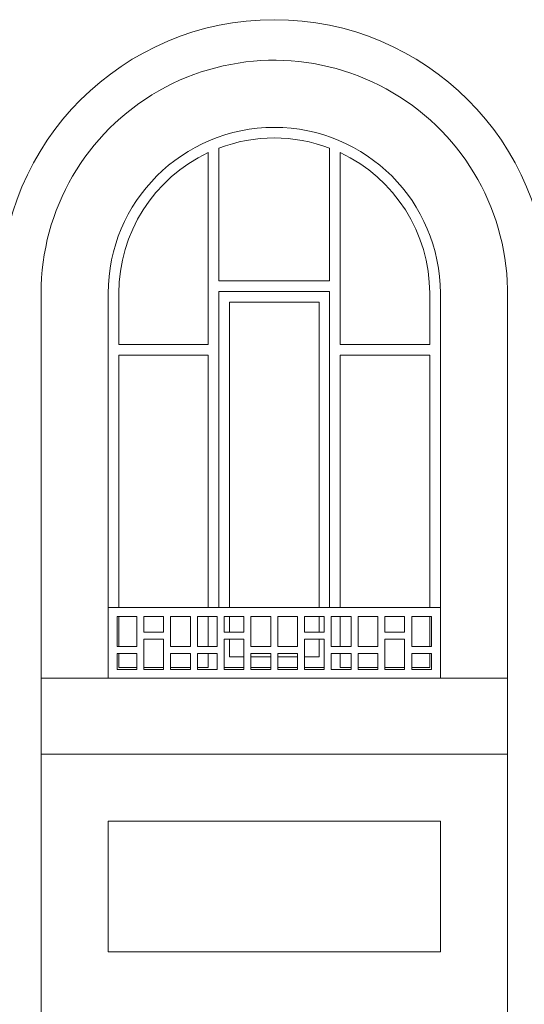
# Model space of a CAD drawing. Units: metres. Extents: x -114 to 57, y -142 to -82.
# Drawn here: x -49 to -46, y -130 to -124 of the extents above; entities that cross this region are included whole.
import ezdxf

# ---------------------------------------------------------------- set-up
doc = ezdxf.new("R2010")
doc.units = ezdxf.units.M
doc.layers.add('_prospetti', color=7, linetype='Continuous', lineweight=0)
doc.layers.add('_prospetti_ finestrature metalliche', color=7, linetype='Continuous', lineweight=0)

# ---------------------------------------------------------------- blocks, each defined once
blk = doc.blocks.new('finestrap1(id_214103)')
at = {"layer": '_prospetti_ finestrature metalliche', "color": 8, "lineweight": 15, "true_color": 0x808080}
for p, q in [((-47.6751, -125.4973), (-47.6751, -124.745)), ((-47.0485, -125.4973), (-47.0485, -124.745)), ((-47.7351, -125.8573), (-47.7351, -124.7704)), ((-46.9885, -125.8573), (-46.9885, -124.7704)), ((-47.6751, -125.4973), (-47.0485, -125.4973)), ((-48.2418, -125.8573), (-48.2418, -125.5673)), ((-47.6751, -125.5573), (-47.0485, -125.5573)), ((-47.6751, -127.3473), (-47.6751, -125.5573)), ((-47.0485, -127.3473), (-47.0485, -125.5573)), ((-46.4818, -125.8573), (-46.4818, -125.5673)), ((-47.6151, -125.6173), (-47.1085, -125.6173)), ((-47.6151, -127.3473), (-47.6151, -125.6173)), ((-47.1085, -127.3473), (-47.1085, -125.6173)), ((-48.2418, -125.8573), (-47.7351, -125.8573)), ((-46.4818, -125.8573), (-46.9885, -125.8573)), ((-48.2418, -125.9173), (-47.7351, -125.9173)), ((-48.2418, -127.3473), (-48.2418, -125.9173)), ((-47.7351, -127.3473), (-47.7351, -125.9173)), ((-46.4818, -125.9173), (-46.9885, -125.9173)), ((-46.9885, -127.3473), (-46.9885, -125.9173)), ((-46.4818, -127.3473), (-46.4818, -125.9173)), ((-48.2418, -127.5673), (-48.2418, -127.3973)), ((-47.7351, -127.5673), (-47.7351, -127.3973)), ((-47.6151, -127.4873), (-47.6151, -127.3973)), ((-47.1085, -127.4873), (-47.1085, -127.3973)), ((-46.9885, -127.5673), (-46.9885, -127.3973)), ((-46.4818, -127.5673), (-46.4818, -127.3973)), ((-47.6151, -127.6273), (-47.6151, -127.5273)), ((-47.1085, -127.6273), (-47.1085, -127.5273)), ((-48.2418, -127.6873), (-48.2418, -127.6073)), ((-47.7351, -127.6873), (-47.7351, -127.6073)), ((-46.9885, -127.6873), (-46.9885, -127.6073)), ((-46.4818, -127.6873), (-46.4818, -127.6073)), ((-47.6151, -127.6273), (-47.5338, -127.6273)), ((-47.4938, -127.6273), (-47.3822, -127.6273)), ((-47.3422, -127.6273), (-47.2306, -127.6273)), ((-47.1906, -127.6273), (-47.1085, -127.6273)), ((-48.2418, -127.6873), (-48.1402, -127.6873)), ((-48.1002, -127.6873), (-47.9886, -127.6873)), ((-47.9486, -127.6873), (-47.837, -127.6873)), ((-47.797, -127.6873), (-47.7351, -127.6873)), ((-47.6454, -127.6873), (-47.5338, -127.6873)), ((-47.4938, -127.6873), (-47.3822, -127.6873)), ((-47.3422, -127.6873), (-47.2306, -127.6873)), ((-47.1906, -127.6873), (-47.079, -127.6873)), ((-46.9885, -127.6873), (-46.9274, -127.6873)), ((-46.8874, -127.6873), (-46.7758, -127.6873)), ((-46.7358, -127.6873), (-46.6242, -127.6873)), ((-46.5842, -127.6873), (-46.4818, -127.6873))]:
    blk.add_line(p, q, dxfattribs=at)
for start, end in [(69.1439, 110.8561), (115.1003, 180), (0, 64.8997)]:
    blk.add_arc((-47.3618, -125.5673), 0.88, start, end, dxfattribs=at)
blk = doc.blocks.new('gratafp1(id_214156)')
at = {"layer": '_prospetti_ finestrature metalliche', "color": 8, "lineweight": 15, "true_color": 0x808080}
for p, q in [((-48.2516, -127.3973), (-48.2516, -127.5673)), ((-48.2516, -127.3973), (-48.14, -127.3973)), ((-48.14, -127.3973), (-48.14, -127.5673)), ((-48.1, -127.3973), (-48.1, -127.4873)), ((-48.1, -127.3973), (-47.9884, -127.3973)), ((-47.9884, -127.3973), (-47.9884, -127.4873)), ((-47.9484, -127.3973), (-47.9484, -127.5673)), ((-47.9484, -127.3973), (-47.8368, -127.3973)), ((-47.8368, -127.3973), (-47.8368, -127.5673)), ((-47.7968, -127.3973), (-47.7968, -127.5673)), ((-47.7968, -127.3973), (-47.6852, -127.3973)), ((-47.6852, -127.3973), (-47.6852, -127.5673)), ((-47.6452, -127.3973), (-47.6452, -127.4873)), ((-47.6452, -127.3973), (-47.5336, -127.3973)), ((-47.5336, -127.3973), (-47.5336, -127.4873)), ((-47.4936, -127.3973), (-47.4936, -127.5673)), ((-47.4936, -127.3973), (-47.382, -127.3973)), ((-47.382, -127.3973), (-47.382, -127.5673)), ((-47.342, -127.3973), (-47.342, -127.5673)), ((-47.342, -127.3973), (-47.2304, -127.3973)), ((-47.2304, -127.3973), (-47.2304, -127.5673)), ((-47.1904, -127.3973), (-47.1904, -127.4873)), ((-47.1904, -127.3973), (-47.0788, -127.3973)), ((-47.0788, -127.3973), (-47.0788, -127.4873)), ((-47.0388, -127.3973), (-47.0388, -127.5673)), ((-47.0388, -127.3973), (-46.9272, -127.3973)), ((-46.9272, -127.3973), (-46.9272, -127.5673)), ((-46.8872, -127.3973), (-46.8872, -127.5673)), ((-46.8872, -127.3973), (-46.7756, -127.3973)), ((-46.7756, -127.3973), (-46.7756, -127.5673)), ((-46.7356, -127.3973), (-46.7356, -127.4873)), ((-46.7356, -127.3973), (-46.624, -127.3973)), ((-46.624, -127.3973), (-46.624, -127.4873)), ((-46.584, -127.3973), (-46.4716, -127.3973)), ((-46.584, -127.3973), (-46.584, -127.5673)), ((-46.4716, -127.3973), (-46.4716, -127.5673)), ((-48.1, -127.4873), (-47.9884, -127.4873)), ((-47.6452, -127.4873), (-47.5336, -127.4873)), ((-47.1904, -127.4873), (-47.0788, -127.4873)), ((-46.7356, -127.4873), (-46.624, -127.4873)), ((-48.1, -127.5273), (-48.1, -127.6973)), ((-48.1, -127.5273), (-47.9884, -127.5273)), ((-47.9884, -127.5273), (-47.9884, -127.6973)), ((-47.6452, -127.5273), (-47.6452, -127.6973)), ((-47.6452, -127.5273), (-47.5336, -127.5273)), ((-47.5336, -127.5273), (-47.5336, -127.6973)), ((-47.1904, -127.5273), (-47.1904, -127.6973)), ((-47.1904, -127.5273), (-47.0788, -127.5273)), ((-47.0788, -127.5273), (-47.0788, -127.6973)), ((-46.7356, -127.5273), (-46.7356, -127.6973)), ((-46.7356, -127.5273), (-46.624, -127.5273)), ((-46.624, -127.5273), (-46.624, -127.6973)), ((-48.2516, -127.5673), (-48.14, -127.5673)), ((-48.2516, -127.6073), (-48.2516, -127.6973)), ((-48.2516, -127.6073), (-48.14, -127.6073)), ((-48.14, -127.6073), (-48.14, -127.6973)), ((-47.9484, -127.5673), (-47.8368, -127.5673)), ((-47.9484, -127.6073), (-47.9484, -127.6973)), ((-47.9484, -127.6073), (-47.8368, -127.6073)), ((-47.8368, -127.6073), (-47.8368, -127.6973)), ((-47.7968, -127.5673), (-47.6852, -127.5673)), ((-47.7968, -127.6073), (-47.7968, -127.6973)), ((-47.7968, -127.6073), (-47.6852, -127.6073)), ((-47.6852, -127.6073), (-47.6852, -127.6973)), ((-47.4936, -127.5673), (-47.382, -127.5673)), ((-47.4936, -127.6073), (-47.4936, -127.6973)), ((-47.4936, -127.6073), (-47.382, -127.6073)), ((-47.382, -127.6073), (-47.382, -127.6973)), ((-47.342, -127.5673), (-47.2304, -127.5673)), ((-47.342, -127.6073), (-47.342, -127.6973)), ((-47.342, -127.6073), (-47.2304, -127.6073)), ((-47.2304, -127.6073), (-47.2304, -127.6973)), ((-47.0388, -127.5673), (-46.9272, -127.5673)), ((-47.0388, -127.6073), (-47.0388, -127.6973)), ((-47.0388, -127.6073), (-46.9272, -127.6073)), ((-46.9272, -127.6073), (-46.9272, -127.6973)), ((-46.8872, -127.5673), (-46.7756, -127.5673)), ((-46.8872, -127.6073), (-46.8872, -127.6973)), ((-46.8872, -127.6073), (-46.7756, -127.6073)), ((-46.7756, -127.6073), (-46.7756, -127.6973)), ((-46.584, -127.5673), (-46.4716, -127.5673)), ((-46.584, -127.6073), (-46.4716, -127.6073)), ((-46.584, -127.6073), (-46.584, -127.6973)), ((-46.4716, -127.6073), (-46.4716, -127.6973)), ((-48.2516, -127.6973), (-48.14, -127.6973)), ((-48.1, -127.6973), (-47.9884, -127.6973)), ((-47.9484, -127.6973), (-47.8368, -127.6973)), ((-47.7968, -127.6973), (-47.6852, -127.6973)), ((-47.6452, -127.6973), (-47.5336, -127.6973)), ((-47.4936, -127.6973), (-47.382, -127.6973)), ((-47.342, -127.6973), (-47.2304, -127.6973)), ((-47.1904, -127.6973), (-47.0788, -127.6973)), ((-47.0388, -127.6973), (-46.9272, -127.6973)), ((-46.8872, -127.6973), (-46.7756, -127.6973)), ((-46.7356, -127.6973), (-46.624, -127.6973)), ((-46.584, -127.6973), (-46.4716, -127.6973))]:
    blk.add_line(p, q, dxfattribs=at)

msp = doc.modelspace()

# ---------------------------------------------------------------- linework, layer by layer
at = {"layer": '_prospetti', "color": 7, "lineweight": 15}
for p, q in [((-48.6816, -134.5673), (-48.6818, -125.5673)), ((-48.3016, -127.7473), (-48.3016, -125.5673)), ((-46.4216, -127.7473), (-46.4216, -125.5673)), ((-46.0416, -134.5673), (-46.0416, -125.547)), ((-48.3016, -127.3473), (-46.4216, -127.3473)), ((-46.0416, -127.7473), (-48.6818, -127.7473)), ((-46.0416, -128.1773), (-48.6818, -128.1773)), ((-46.4216, -128.5573), (-48.3016, -128.5573)), ((-48.3016, -128.5573), (-48.3016, -129.2973)), ((-46.4216, -128.5573), (-46.4216, -129.2973)), ((-48.3016, -129.2973), (-46.4216, -129.2973))]:
    msp.add_line(p, q, dxfattribs=at)
at = {"layer": '_prospetti', "color": 7, "lineweight": 20}
msp.add_arc((-47.3616, -125.5673), 1.55, 0, 180, dxfattribs=at)
at = {"layer": '_prospetti', "color": 7, "lineweight": 15}
for radius, start, end in [(1.3202, 359.1179, 180.0021), (0.94, 0, 180)]:
    msp.add_arc((-47.3616, -125.5673), radius, start, end, dxfattribs=at)

# ---------------------------------------------------------------- block references
at = {"layer": '_prospetti_ finestrature metalliche', "color": 7, "lineweight": 15}
for name in ['finestrap1(id_214103)', 'gratafp1(id_214156)']:
    msp.add_blockref(name, (0, 0), dxfattribs=at)

doc.saveas('drawing.dxf')
